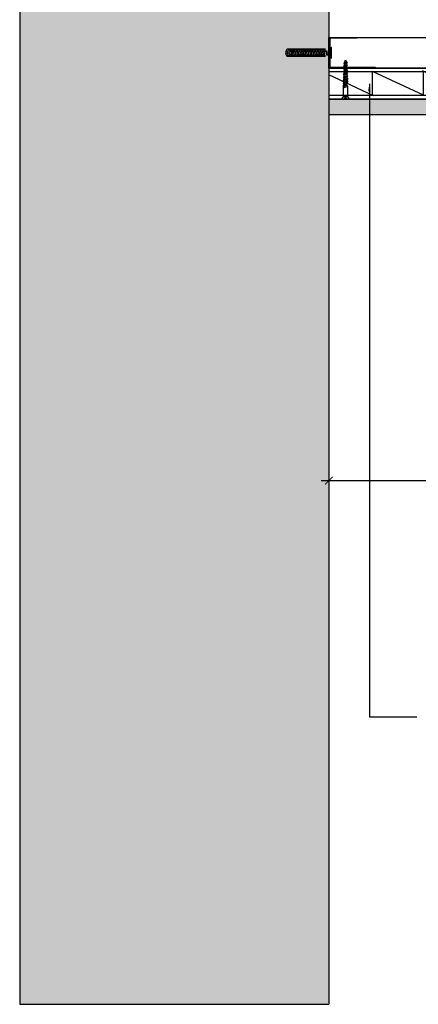
# Model space of a CAD drawing. Units: millimetres. Extents: x 3427148 to 3685350, y 142342 to 392827.
# Drawn here: x 3579148 to 3579406, y 145994 to 146632 of the extents above; entities that cross this region are included whole.
import ezdxf

# ---------------------------------------------------------------- set-up
doc = ezdxf.new("R2010")
doc.units = ezdxf.units.MM
doc.header["$LTSCALE"] = 10
doc.header["$MEASUREMENT"] = 0
doc.layers.get('0').update_dxf_attribs({"linetype": 'CONTINUOUS'})
doc.layers.get('Defpoints').update_dxf_attribs({"linetype": 'CONTINUOUS'})
for name, color, linetype in [('E-天花尺寸', 3, 'CONTINUOUS'), ('E-天花造型线', 30, 'CONTINUOUS'), ('FURN-THIN', 1, 'CONTINUOUS')]:
    doc.layers.add(name, color=color, linetype=linetype)
doc.styles.add('ARIAL', font='arial_0.ttf', dxfattribs={"width": 0.7})
doc.dimstyles.new('SCD-B-1：5', dxfattribs={"dimscale": 5, "dimtxt": 2.5, "dimasz": 1, "dimexe": 1, "dimexo": 2, "dimgap": 1, "dimtad": 2, "dimdec": 0, "dimrnd": 5, "dimzin": 0, "dimdsep": 46, "dimtxsty": 'ARIAL', "dimblk": 'ARCHTICK', "dimcen": 2, "dimdle": 1, "dimclrd": 3, "dimclre": 3, "dimclrt": 7, "dimadec": 0, "dimazin": 0, "dimtfac": 1, "dimtdec": 0, "dimtix": 1, "dimtmove": 2, "dimatfit": 3, "dimfxl": 0, "dimtolj": 1, "dimtzin": 0, "dimlwd": -1, "dimarcsym": 0})

# ---------------------------------------------------------------- blocks, each defined once
blk = doc.blocks.new('dfgdarg')
at = {"color": 250}
for p, q in [((1245866.872242959, 2553943.600086215, -3.155657811284562e-09), (1245866.622242959, 2553943.600086215, -3.155657811284562e-09)), ((1245866.872242959, 2553936.600086215, -3.155657811284562e-09), (1245866.872242959, 2553943.600086215, -3.155657811284562e-09)), ((1245862.872242959, 2553942.418386299, -3.155657811284562e-09), (1245838.184857874, 2553942.418386299, -3.155657811284562e-09)), ((1245862.872242959, 2553937.781786132, -3.155657811284562e-09), (1245838.184857874, 2553937.781786132, -3.155657811284562e-09)), ((1245862.872242959, 2553941.758730041, -3.155657811284562e-09), (1245838.971349237, 2553941.758730041, -3.155657811284562e-09)), ((1245862.872242959, 2553938.44144239, -3.155657811284562e-09), (1245838.971349236, 2553938.44144239, -3.155657811284562e-09)), ((1245843.254552442, 2553940.92082942, -3.155657811284562e-09), (1245842.938096993, 2553939.431627304, -3.155657811284562e-09)), ((1245844.954552442, 2553940.92082942, -3.155657811284562e-09), (1245844.638096993, 2553939.431627304, -3.155657811284562e-09)), ((1245846.654552442, 2553940.92082942, -3.155657811284562e-09), (1245846.338096993, 2553939.431627304, -3.155657811284562e-09)), ((1245846.654552442, 2553940.92082942, -3.155657811284562e-09), (1245846.338096993, 2553939.431627304, -3.155657811284562e-09)), ((1245848.341041183, 2553940.92082942, -3.155657811284562e-09), (1245848.024585733, 2553939.431627304, -3.155657811284562e-09)), ((1245850.041041183, 2553940.92082942, -3.155657811284562e-09), (1245849.724585733, 2553939.431627304, -3.155657811284562e-09)), ((1245851.741041183, 2553940.92082942, -3.155657811284562e-09), (1245851.424585733, 2553939.431627304, -3.155657811284562e-09)), ((1245851.741041183, 2553940.92082942, -3.155657811284562e-09), (1245851.424585733, 2553939.431627304, -3.155657811284562e-09)), ((1245853.427529923, 2553940.92082942, -3.155657811284562e-09), (1245853.111074474, 2553939.431627304, -3.155657811284562e-09)), ((1245855.127529923, 2553940.92082942, -3.155657811284562e-09), (1245854.811074474, 2553939.431627304, -3.155657811284562e-09)), ((1245856.827529924, 2553940.92082942, -3.155657811284562e-09), (1245856.511074474, 2553939.431627304, -3.155657811284562e-09)), ((1245856.827529924, 2553940.92082942, -3.155657811284562e-09), (1245856.511074474, 2553939.431627304, -3.155657811284562e-09)), ((1245858.514018664, 2553940.92082942, -3.155657811284562e-09), (1245858.197563214, 2553939.431627304, -3.155657811284562e-09)), ((1245860.214018664, 2553940.92082942, -3.155657811284562e-09), (1245859.897563214, 2553939.431627304, -3.155657811284562e-09)), ((1245861.914018664, 2553940.92082942, -3.155657811284562e-09), (1245861.597563214, 2553939.431627304, -3.155657811284562e-09)), ((1245861.914018664, 2553940.92082942, -3.155657811284562e-09), (1245861.597563214, 2553939.431627304, -3.155657811284562e-09)), ((1245863.614018664, 2553940.92082942, -3.155657811284562e-09), (1245863.297563215, 2553939.431627304, -3.155657811284562e-09)), ((1245865.460926619, 2553940.92082942, -3.155657811284562e-09), (1245865.144471169, 2553939.431627304, -3.155657811284562e-09)), ((1245866.622242959, 2553936.600086215, -3.155657811284562e-09), (1245866.872242959, 2553936.600086215, -3.155657811284562e-09))]:
    blk.add_line(p, q, dxfattribs=at)
at = {"color": 250, "elevation": -3.155657811284562e-09}
for points in [[(1245866.622242959, 2553943.600086215), (1245865.706317745, 2553941.200086216), (1245864.989018688, 2553941.200086216), (1245864.861518688, 2553941.800086216), (1245864.011518688, 2553938.400086215), (1245863.884018688, 2553939.000086215), (1245863.289018688, 2553939.000086215)], [(1245841.988520205, 2553941.200086216), (1245840.323086704, 2553941.200086216), (1245838.977357523, 2553940.100086215), (1245840.323086704, 2553939.000086215), (1245841.677644511, 2553939.000086215), (1245841.805144511, 2553938.400086215), (1245842.655144511, 2553941.800086216), (1245842.782644511, 2553941.200086216), (1245843.377644511, 2553941.200086216)], [(1245842.587168122, 2553939.000086215), (1245843.377644511, 2553939.000086215), (1245843.505144511, 2553938.400086215), (1245844.355144511, 2553941.800086216), (1245844.482644511, 2553941.200086216), (1245845.077644511, 2553941.200086216)], [(1245844.287168122, 2553939.000086215), (1245845.077644511, 2553939.000086215), (1245845.205144511, 2553938.400086215), (1245846.055144511, 2553941.800086216), (1245846.182644511, 2553941.200086216), (1245846.777644511, 2553941.200086216)], [(1245845.973656863, 2553939.000086215), (1245846.764133252, 2553939.000086215), (1245846.891633252, 2553938.400086215), (1245847.741633252, 2553941.800086216), (1245847.869133252, 2553941.200086216), (1245848.464133252, 2553941.200086216)], [(1245847.673656863, 2553939.000086215), (1245848.464133252, 2553939.000086215), (1245848.591633252, 2553938.400086215), (1245849.441633252, 2553941.800086216), (1245849.569133252, 2553941.200086216), (1245850.164133252, 2553941.200086216)], [(1245849.373656863, 2553939.000086215), (1245850.164133252, 2553939.000086215), (1245850.291633252, 2553938.400086215), (1245851.141633252, 2553941.800086216), (1245851.269133252, 2553941.200086216), (1245851.864133252, 2553941.200086216)], [(1245851.060145603, 2553939.000086215), (1245851.850621992, 2553939.000086215), (1245851.978121992, 2553938.400086215), (1245852.828121993, 2553941.800086216), (1245852.955621992, 2553941.200086216), (1245853.550621992, 2553941.200086216)], [(1245852.760145603, 2553939.000086215), (1245853.550621992, 2553939.000086215), (1245853.678121992, 2553938.400086215), (1245854.528121992, 2553941.800086216), (1245854.655621992, 2553941.200086216), (1245855.250621992, 2553941.200086216)], [(1245854.460145603, 2553939.000086215), (1245855.250621992, 2553939.000086215), (1245855.378121993, 2553938.400086215), (1245856.228121992, 2553941.800086216), (1245856.355621993, 2553941.200086216), (1245856.950621993, 2553941.200086216)], [(1245856.146634344, 2553939.000086215), (1245856.937110733, 2553939.000086215), (1245857.064610733, 2553938.400086215), (1245857.914610733, 2553941.800086216), (1245858.042110733, 2553941.200086216), (1245858.637110733, 2553941.200086216)], [(1245857.846634344, 2553939.000086215), (1245858.637110733, 2553939.000086215), (1245858.764610733, 2553938.400086215), (1245859.614610733, 2553941.800086216), (1245859.742110733, 2553941.200086216), (1245860.337110733, 2553941.200086216)], [(1245859.546634344, 2553939.000086215), (1245860.337110733, 2553939.000086215), (1245860.464610733, 2553938.400086215), (1245861.314610733, 2553941.800086216), (1245861.442110733, 2553941.200086216), (1245862.037110733, 2553941.200086216)], [(1245861.246634344, 2553939.000086215), (1245862.037110733, 2553939.000086215), (1245862.164610733, 2553938.400086215), (1245863.014610733, 2553941.800086216), (1245863.142110733, 2553941.200086216), (1245863.737110733, 2553941.200086216)], [(1245866.622242959, 2553936.600086215), (1245865.584018688, 2553939.000086215), (1245864.861518688, 2553939.000086215)]]:
    blk.add_lwpolyline(points, dxfattribs=at)
blk.add_lwpolyline([(1245839.371969877, 2553940.431205296), (1245841.234644872, 2553941.007877717, -0.7177635406076759), (1245841.533586408, 2553940.52437324), (1245840.323086704, 2553939.000086215)], format="xyb", dxfattribs=at)
at = {"color": 250}
for radius, start, end in [(3.000171504832188, 129.4009978129726, 230.5990021767191), (2.000171504832188, 123.9781522657091, 236.0218477342908)]:
    blk.add_arc((1245840.089198647, 2553940.100086215, -3.155657811284562e-09), radius, start, end, dxfattribs=at)
blk = doc.blocks.new('A$C6E74234C')
at = {"color": 250, "ltscale": 0.1}
for p, q in [((1.477152757113799, 2.730594039621565), (1.477152757113799, 5.277409138103167)), ((7.300869948980107, 5.277409138108169), (8.48938366161019, 2.730594039621565)), ((8.279071485972963, 5.277409138108169), (9.182622927823104, 3.155063222704939)), ((9.096979554451536, 5.127428024869005), (10.140750955361, 2.769725372500261)), ((9.962169173071743, 5.057011973069848), (10.92171463447448, 2.950991204659886)), ((10.26346696615656, 5.461377045040535), (11.56167204401572, 2.546626132689198)), ((10.87924083544931, 5.096250301621694), (11.88259049360204, 2.911752876107357)), ((11.78641538986267, 4.976709740017213), (12.68584212101996, 3.002638211695967)), ((12.08356683475722, 5.39017526186808), (13.32663350205257, 2.599221995408016)), ((12.69934070405725, 5.025048518448784), (13.64642070170521, 2.96306165294709)), ((13.60651525847061, 4.905507956839756), (14.44996960757271, 3.054285218722725)), ((13.90228174591175, 5.316440403669503), (15.0899270170994, 2.649920146756358)), ((14.52023148344597, 4.954095693077988), (15.41084546668571, 3.015046890170879)), ((15.42661512707127, 4.834306173671621), (16.21409709410364, 3.105932225758806)), ((15.72238161451969, 5.245238620501823), (16.85488847513625, 2.702516009470855)), ((16.34033135204663, 4.882893909909399), (17.17467567478889, 3.06635566700993)), ((17.24671499567921, 4.763104390498938), (17.97822458064911, 3.157579232789885)), ((17.54449890831893, 5.176839810304273), (18.62201741468743, 2.757577936296002)), ((18.16027277761168, 4.811713066884749), (18.93840813729912, 3.117553233261106)), ((19.06744733202504, 4.692172505280269), (19.74341291158635, 3.208555932061017)), ((19.36459877691959, 5.105638027131135), (20.38697887271701, 2.810173799010499)), ((19.98037264621962, 4.740511283717069), (20.70223834539502, 3.168862010100383)), ((20.88754720063298, 4.620970722107586), (21.50754039813182, 3.260202939092096)), ((21.1833136880814, 5.031903168937333), (22.15027238777111, 2.860871950359297)), ((21.80126342560834, 4.669558458345364), (22.4666631103828, 3.220847247328265)), ((22.70764706923364, 4.549768938935131), (23.2716678846773, 3.31184994612363)), ((23.00341355668206, 4.960701385764878), (23.91523384580069, 2.913467813073339)), ((23.62138447314646, 4.598310564288568), (24.23049331848597, 3.272156024167543))]:
    blk.add_line(p, q, dxfattribs=at)
at = {"color": 250, "ltscale": 0.5}
blk.add_lwpolyline([(0, 1.457186490380764), (0, 3.438007498745947), (0.7260594764375128, 3.438007498745947), (0.7260594764375128, 4.543835025716817), (0, 4.543835025716817), (0, 6.550816687343968), (1.477152757113799, 5.277409138103167), (9.030581870036258, 5.277409138108169), (9.096979554451536, 5.127428024869005), (9.965683053516841, 5.047641625231108), (10.26346696614928, 5.461377045040535), (10.87924083544931, 5.096250301621694), (11.78578292211751, 4.976439842058653), (12.08356683475722, 5.39017526186808), (12.69934070404997, 5.025048518448784), (13.60651525845606, 4.905507956839756), (13.90429917111032, 5.319243376649183), (14.52007304040308, 4.954116633231024), (15.426615127064, 4.834306173667301), (15.72439903971099, 5.248041593476728), (16.34017290901102, 4.882914850062207), (17.24671499567921, 4.763104390494163), (17.54449890831893, 5.176839810304273), (18.16027277761896, 4.811713066884749), (19.06681486427988, 4.691902607321481), (19.36459877692687, 5.105638027131135), (19.98037264621962, 4.740511283717069), (20.88754720063298, 4.620970722107586), (21.1853311132727, 5.03470614191292), (21.80110498256545, 4.669579398498399), (22.70764706924092, 4.549768938930129), (23.00543098187336, 4.963504358744558), (23.62120485117339, 4.598377615325717), (25.46815098481602, 4.004001588862366), (24.23148289939854, 3.27328192533696), (23.91056444981223, 2.908155181922893), (23.27060704027099, 3.312520253893581), (22.46735541286034, 3.221634918305199), (22.14643696327403, 2.856508174886812), (21.50647955373279, 3.260873246857727), (20.70322792632214, 3.16998791127412), (20.38230947672128, 2.804861167855279), (19.74235206719459, 3.209226239825966), (18.93910043976939, 3.118340904238039), (18.61818199018307, 2.753214160819198), (17.97822458064184, 3.157579232789885), (17.17497295323119, 3.06669389720696), (16.85405450364487, 2.701567153787437), (16.21409709410364, 3.105932225758806), (15.41084546669299, 3.015046890170879), (15.0899270170994, 2.649920146756358), (14.44996960756544, 3.0542852187275), (13.64671798014024, 2.963399883139118), (13.32579953055392, 2.598273139725279), (12.68584212101996, 3.002638211695967), (11.88259049360204, 2.911752876107357), (11.56167204401572, 2.546626132689198), (10.92171463447448, 2.950991204659886), (10.15421989822789, 2.764501007486615), (9.182622927815828, 3.155063222704939), (8.489383661602915, 2.730594039621565), (1.477152757113799, 2.730594039621565)], close=True, dxfattribs=at)
blk = doc.blocks.new('_ARCHTICK')
at = {"color": 0, "linetype": 'ByBlock', "const_width": 0.15}
blk.add_lwpolyline([(-0.5, -0.5), (0.5, 0.5)], dxfattribs=at)
blk = doc.blocks.new('*D432')
at = {"layer": 'Defpoints', "color": 0, "transparency": 16777216}
for p in [(3579348.383767281, 146369.5253584032), (3579548.383767281, 146370.2200228901), (3579548.383767281, 146333.3439099321)]:
    blk.add_point(p, dxfattribs=at)
at = {"layer": 'E-天花造型线', "color": 3, "lineweight": -2, "transparency": 16777216}
for p, q in [((3579348.383767281, 146353.3439099321), (3579348.383767281, 146328.3439099321)), ((3579548.383767281, 146353.3439099321), (3579548.383767281, 146328.3439099321))]:
    blk.add_line(p, q, dxfattribs=at)
at = {"layer": 'E-天花造型线', "color": 3, "transparency": 16777216}
blk.add_line((3579343.383767281, 146333.3439099321), (3579553.383767281, 146333.3439099321), dxfattribs=at)
at = {"layer": 'E-天花造型线', "color": 3, "transparency": 16777216, "xscale": 5, "yscale": 5, "zscale": 5, "rotation": 180}
blk.add_blockref('_ARCHTICK', (3579348.383767281, 146333.3439099321), dxfattribs=at)
at = {"layer": 'E-天花造型线', "color": 3, "transparency": 16777216, "xscale": 5, "yscale": 5, "zscale": 5}
blk.add_blockref('_ARCHTICK', (3579548.383767281, 146333.3439099321), dxfattribs=at)
at = {"layer": 'E-天花造型线', "color": 7, "transparency": 16777216, "insert": (3579448.383767281, 146321.9617475855), "char_height": 12.5, "attachment_point": 5, "style": 'ARIAL'}
blk.add_mtext('\\A1;200', dxfattribs=at)

msp = doc.modelspace()

# ---------------------------------------------------------------- hatches: boundary and pattern name
at = {"layer": 'E-天花造型线'}
h = msp.add_hatch(dxfattribs=at)
h.set_pattern_fill('钢筋混凝土', color=8, scale=12, style=0)
h.set_pattern_definition([(45, (3579148.383767281, 145994.4065830147), (-21.21320343559642, 21.21320343559643), []), (49.99999999999999, (3579148.383767281, 145994.4065830147), (86.07122191209041, -7.530256197911413), [9, -99]), (355, (3579148.383767281, 145994.4065830147), (-16.65016003356, 90.26305604400142), [7.199999999999999, -79.19999999999999]), (100.4514, (3579155.556368881, 145993.7790622147), (69.42112580568259, 82.73274504731444), [7.648822800000001, -84.13705343999999]), (46.18420000000002, (3579148.383767281, 146018.4065830147), (128.0689258350773, -19.86228171948217), [13.5, -148.5]), (96.6356, (3579159.056176681, 146016.7513861747), (112.1595246658444, 116.894144508053), [11.47323456, -126.20556]), (351.1842, (3579148.383767281, 146018.4065830147), (112.1594334160353, 116.8942321110389), [10.8, -118.8]), (21, (3579160.383767281, 146012.4065830147), (71.6288462542154, -48.31426687984066), [9, -99]), (326.0000000000001, (3579160.383767281, 146012.4065830147), (29.19783983058981, 87.01800540562236), [7.199999999999999, -79.19999999999999]), (71.4514, (3579166.352835241, 146008.3803902947), (100.8267154297788, 38.70365960519429), [7.648822800000001, -84.13705343999999]), (37.50000000000001, (3579148.383767281, 145994.4065830147), (1.45918263807488, 39.94726245975738), [0, -78.24, 0, -80.4, 0, -79.5]), (7.499999999999999, (3579148.383767281, 145994.4065830147), (31.56834449305783, 47.32940542588323), [0, -45.84, 0, -76.44, 0, -30.3]), (327.5, (3579121.623767281, 145994.4065830147), (64.05869234068908, -2.706584608125571), [0, -30, 0, -93.6, 0, -124.2]), (317.5, (3579109.623767281, 145994.4065830147), (69.98234032108635, 12.01259787987813), [0, -39, 0, -62.16, 0, -88.19999999999999])])
h.paths.add_polyline_path([(3579348.383767281, 147017.7036860678), (3579148.383767281, 147017.7036860678), (3579148.383767281, 145994.4065830147), (3579348.383767281, 145994.4065830147)])
h.paths.add_polyline_path([(3581795.050615222, 147017.7036860678), (3581795.050615222, 147137.7036860678), (3579148.383767281, 147137.7036860678), (3579148.383767281, 147017.7036860678)])
at = {"layer": 'FURN-THIN'}
h = msp.add_hatch(dxfattribs=at)
h.set_pattern_fill('夹芯板18MM', color=250, scale=1.1, style=0, pattern_type=2)
h.set_pattern_definition([(0, (3579838.383767281, 146580.2200228901), (0, 19.8), []), (0, (3579838.383767281, 146600.0200228901), (0, 19.8), []), (0, (3579838.383767281, 146582.4200228901), (0, 19.8), []), (0, (3579838.383767281, 146597.8200228901), (0, 19.8), []), (90, (3579838.383767281, 146582.4200228901), (-33, 2.020667218593133e-15), [15.4, -4.4]), (154.893553, (3579871.383767281, 146582.3885943171), (-2408.999975813226, 1128.600037593731), [36.4431056, -3790.08289])])
h.paths.add_polyline_path([(3579838.383767281, 146600.2200228901), (3579348.383767281, 146600.2200228901), (3579348.383767281, 146580.2200228901), (3579838.383767281, 146580.2200228901)])
h = msp.add_hatch(dxfattribs=at)
h.set_pattern_fill('DOTS', color=8, scale=22, style=0)
h.set_pattern_definition([(0, (3579348.383767281, 146570.2200228901), (0.6875, 1.375), [0, -1.375])])
h.paths.add_polyline_path([(3579668.383767281, 146570.2200228901), (3579668.383767281, 146580.2200228901), (3579348.383767281, 146580.2200228901), (3579348.383767281, 146570.2200228901)])

# ---------------------------------------------------------------- linework, layer by layer
at = {"color": 14}
msp.add_lwpolyline([(3579378.383767281, 146600.220022893), (3579378.383767281, 146600.220022893), (3579378.383767281, 146600.220022893), (3579373.383767281, 146600.2200228901), (3579360.996205935, 146600.220022893), (3579348.383767281, 146600.2200228901), (3579348.383767281, 146600.2200228901), (3579348.383767281, 146620.220022893), (3579366.383767284, 146620.220022893), (3579366.383767284, 146619.6200228895), (3579348.983767285, 146619.6200228895), (3579348.983767281, 146600.820022893), (3579348.983767281, 146600.820022893), (3579360.786743277, 146600.820022893), (3579373.383767281, 146600.8200228901), (3579378.383767281, 146600.8200228912), (3579378.383767281, 146600.220022893)], dxfattribs=at)
at = {"color": 134}
msp.add_lwpolyline([(3579348.383767281, 146600.2200228901), (3579348.383767281, 146620.2200228901), (3579878.383767281, 146620.2200228901), (3579878.383767281, 146600.2200228901)], close=True, dxfattribs=at)
at = {"layer": 'E-天花尺寸'}
for p, q in [((3579148.383767281, 147137.7036860678), (3579148.383767281, 145994.4065830147)), ((3579348.383767281, 147017.7036860678), (3579348.383767281, 145994.4065830147)), ((3579348.383767281, 146600.2200228901), (3579858.383767281, 146600.2200228901)), ((3579348.383767281, 146580.2200228901), (3579838.383767281, 146580.2200228901)), ((3579348.383767281, 146570.2200228901), (3579668.383767281, 146570.2200228901)), ((3579148.383767281, 145994.4065830147), (3579348.383767281, 145994.4065830147))]:
    msp.add_line(p, q, dxfattribs=at)

# ---------------------------------------------------------------- block references
at = {"color": 8}
msp.add_blockref('dfgdarg', (2333483.277449538, -2407329.880063324, 3.155657811284562e-09), dxfattribs=at)
at = {"extrusion": (0, 0, -1), "xscale": -1, "zscale": -1, "rotation": 270}
msp.add_blockref('A$C6E74234C', (-3579363.138691641, 146580.2199159965), dxfattribs=at)

# ---------------------------------------------------------------- dimensions: what is measured, and where the dimension line sits
at = {"layer": 'E-天花造型线', "color": 8}
dim = msp.add_linear_dim(base=(3579548.383767281, 146333.3439099321), p1=(3579348.383767281, 146369.5253584032), p2=(3579548.383767281, 146370.2200228901), dimstyle='SCD-B-1：5', dxfattribs=at)
dim.commit()
dim.dimension.update_dxf_attribs({"geometry": '*D432', "text_midpoint": (3579448.383767281, 146321.9617475855)})

# ---------------------------------------------------------------- leaders
at = {"layer": 'FURN-THIN', "color": 134}
for points in [[(3579846.393448497, 146606.3960873322), (3579746.529976844, 146788.3502949268), (3579377.741798315, 146788.3502949268)], [(3579374.578067528, 146590.1895242879, 3.958557035155083), (3579374.578067528, 146180.4852374706, 3.958557035155083), (3579405.338656334, 146180.4852374706, 3.958557035155083)]]:
    msp.add_leader(points, dimstyle='SCD-B-1：5', override={"dimgap": 1, "dimtad": 0}, dxfattribs=at)

doc.saveas('drawing.dxf')
